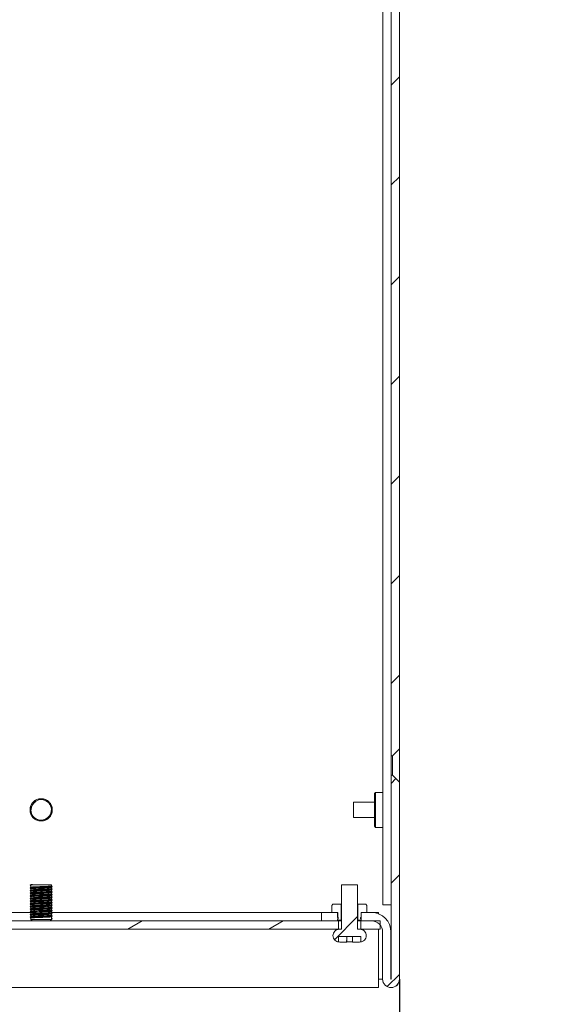
# Model space of a CAD drawing. Units: millimetres. Extents: x 0 to 1680, y 0 to 1188.
# Drawn here: x 1004 to 1099, y 636 to 813 of the extents above; entities that cross this region are included whole.
import ezdxf

# ---------------------------------------------------------------- set-up
doc = ezdxf.new("R2010")
doc.units = ezdxf.units.MM
doc.header["$LTSCALE"] = 4
for name, color, linetype, lineweight in [('Dimension (ISO)', 7, 'Continuous', 25), ('Hatch (ISO)', 7, 'Continuous', 18), ('Visible (ISO)', 7, 'Continuous', 18)]:
    doc.layers.add(name, color=color, linetype=linetype, lineweight=lineweight)
doc.styles.add('Note Text (ISO)', font='tahoma.ttf')
doc.dimstyles.new('Default (ISO)-12', dxfattribs={"dimscale": 4, "dimtxt": 3.5, "dimasz": 2.5, "dimexe": 3.175, "dimexo": 0, "dimgap": 0.762, "dimtad": 1, "dimrnd": 1e-08, "dimzin": 0, "dimdsep": 46, "dimtxsty": 'Note Text (ISO)', "dimcen": 0.09, "dimdle": 10, "dimclrd": 256, "dimclre": 256, "dimclrt": 256, "dimazin": 0, "dimtfac": 1.001486, "dimtmove": 0, "dimatfit": 3, "dimfxl": 1, "dimtolj": 1, "dimtzin": 0, "dimlwd": -1, "dimlwe": -1, "dimarcsym": 0})
pattern_1 = [(45, (0, 0), (-8.98026, 8.98026), [])]

# ---------------------------------------------------------------- blocks, each defined once
blk = doc.blocks.new('*D15')
at = {"layer": 'Defpoints', "color": 0, "transparency": 16777216}
for p in [(943.51, 640.67), (1072.61, 640.67), (1072.61, 552.67)]:
    blk.add_point(p, dxfattribs=at)
at = {"layer": 'Dimension (ISO)', "transparency": 16777216}
for p, q in [((943.51, 640.67), (943.51, 539.97)), ((1072.61, 640.67), (1072.61, 539.97)), ((953.51, 552.67), (1062.61, 552.67))]:
    blk.add_line(p, q, dxfattribs=at)
for points in [[(953.51, 554.34), (953.51, 551.01), (943.51, 552.67)], [(1062.61, 554.34), (1062.61, 551.01), (1072.61, 552.67)]]:
    blk.add_solid(points, dxfattribs=at)
at = {"layer": 'Dimension (ISO)', "transparency": 16777216, "insert": (916.63, 574.04), "char_height": 14, "attachment_point": 1, "style": 'Note Text (ISO)'}
blk.add_mtext('\\A1;129.10 mm [5.083 in]', dxfattribs=at)

msp = doc.modelspace()

# ---------------------------------------------------------------- hatches: boundary and pattern name
at = {"layer": 'Hatch (ISO)'}
h = msp.add_hatch(dxfattribs=at)
h.set_pattern_fill('ANSI31', color=256, scale=101.6, style=0)
h.set_pattern_definition(pattern_1)
h.paths.add_polyline_path([(1058.573, 652.668), (1058.573, 651.168), (1061.469, 651.168), (1061.469, 651.317), (1061.469, 651.415), (1061.469, 651.786), (1061.469, 652.668), (1061.459, 652.668), (1060.419, 652.668)])
edge = h.paths.add_edge_path()
edge.add_line((1072.573, 676.168), (1071.323, 677.418))
edge.add_line((1071.323, 677.418), (1071.073, 677.418))
edge.add_line((1071.073, 677.418), (1071.073, 640.673))
edge.add_ellipse((1071.068, 640.673), major_axis=(0, -0.005), ratio=1, start_angle=270, end_angle=450, ccw=False)
edge.add_line((1071.063, 640.673), (1071.063, 649.168))
edge.add_ellipse((1067.563, 649.168), major_axis=(0, 3.5), ratio=1, start_angle=270, end_angle=360)
edge.add_line((1067.563, 652.668), (1066.719, 652.668))
edge.add_line((1066.719, 652.668), (1065.679, 652.668))
edge.add_line((1065.679, 652.668), (1065.669, 652.668))
edge.add_line((1065.669, 652.668), (1065.669, 651.786))
edge.add_line((1065.669, 651.786), (1065.669, 651.415))
edge.add_line((1065.669, 651.415), (1065.669, 651.317))
edge.add_line((1065.669, 651.317), (1065.669, 651.168))
edge.add_line((1065.669, 651.168), (1067.563, 651.168))
edge.add_ellipse((1067.563, 649.168), major_axis=(2, 0), ratio=1, start_angle=89.10962, end_angle=90, ccw=False)
edge.add_ellipse((1067.563, 649.168), major_axis=(2, -0.031), ratio=1, start_angle=40.217, end_angle=90, ccw=False)
edge.add_ellipse((1067.563, 649.168), major_axis=(1.267, -1.547), ratio=1, start_angle=50.67338, end_angle=90, ccw=False)
edge.add_line((1069.563, 649.168), (1069.563, 640.673))
edge.add_ellipse((1071.068, 640.673), major_axis=(0, -1.505), ratio=1, start_angle=270, end_angle=450)
edge.add_line((1072.573, 640.673), (1072.573, 676.168))
h.paths.add_polyline_path([(1072.573, 841.168), (1071.323, 842.418), (1071.073, 842.418), (1071.073, 680.918), (1071.323, 680.918), (1072.573, 682.168)])
h.paths.add_polyline_path([(1072.573, 976.168), (1071.323, 977.418), (1071.073, 977.418), (1071.073, 845.918), (1071.323, 845.918), (1072.573, 847.168)])
edge = h.paths.add_edge_path()
edge.add_line((1071.323, 980.918), (1072.573, 982.168))
edge.add_line((1072.573, 982.168), (1072.573, 1000.668))
edge.add_ellipse((1069.073, 1000.668), major_axis=(0, 3.5), ratio=1, start_angle=270, end_angle=360)
edge.add_line((1069.073, 1004.168), (1064.673, 1004.168))
edge.add_line((1064.673, 1004.168), (1064.673, 1004.02))
edge.add_line((1064.673, 1004.02), (1064.673, 1003.921))
edge.add_line((1064.673, 1003.921), (1064.673, 1003.55))
edge.add_line((1064.673, 1003.55), (1064.673, 1002.668))
edge.add_line((1064.673, 1002.668), (1064.683, 1002.668))
edge.add_line((1064.683, 1002.668), (1065.723, 1002.668))
edge.add_line((1065.723, 1002.668), (1069.073, 1002.668))
edge.add_ellipse((1069.073, 1000.668), major_axis=(2, 0), ratio=1, start_angle=0, end_angle=90, ccw=False)
edge.add_line((1071.073, 1000.668), (1071.073, 980.918))
edge.add_line((1071.073, 980.918), (1071.323, 980.918))
h.paths.add_polyline_path([(1057.573, 1004.168), (1057.573, 1002.668), (1059.423, 1002.668), (1060.463, 1002.668), (1060.473, 1002.668), (1060.473, 1003.55), (1060.473, 1003.921), (1060.473, 1004.02), (1060.473, 1004.168)])
h = msp.add_hatch(dxfattribs=at)
h.set_pattern_fill('ANSI31', color=256, scale=101.6, style=0)
h.set_pattern_definition(pattern_1)
edge = h.paths.add_edge_path()
edge.add_spline(control_points=[(1061.76, 649.668), (1061.618, 649.668), (1061.451, 649.635), (1061.188, 649.526), (1061.047, 649.431), (1060.846, 649.231), (1060.752, 649.089), (1060.643, 648.827), (1060.61, 648.66), (1060.61, 648.518), (1060.61, 648.376), (1060.643, 648.209), (1060.752, 647.947), (1060.846, 647.805), (1061.047, 647.604), (1061.188, 647.51), (1061.407, 647.419), (1061.509, 647.391), (1061.61, 647.378)], knot_values=[0.5109394, 0.5109394, 0.5109394, 0.5109394, 0.5535179, 0.5535179, 0.5960958, 0.5960958, 0.6386735, 0.6386735, 0.6812511, 0.6812511, 0.6812511, 0.7238287, 0.7238287, 0.7664065, 0.7664065, 0.8089844, 0.8089844, 0.8372008, 0.8372008, 0.8372008, 0.8372008], degree=3, periodic=0)
edge.add_line((1061.61, 647.378), (1061.61, 648.368))
edge.add_line((1061.61, 648.368), (1065.61, 648.368))
edge.add_line((1065.61, 648.368), (1065.61, 647.378))
edge.add_spline(control_points=[(1065.61, 647.378), (1065.71, 647.391), (1065.813, 647.419), (1066.031, 647.51), (1066.172, 647.604), (1066.373, 647.805), (1066.468, 647.947), (1066.576, 648.209), (1066.61, 648.376), (1066.61, 648.518), (1066.61, 648.66), (1066.576, 648.827), (1066.468, 649.089), (1066.373, 649.231), (1066.172, 649.431), (1066.031, 649.526), (1065.769, 649.635), (1065.602, 649.668), (1065.46, 649.668)], knot_values=[0.5252977, 0.5252977, 0.5252977, 0.5252977, 0.5535177, 0.5535177, 0.5960956, 0.5960956, 0.6386734, 0.6386734, 0.6812511, 0.6812511, 0.6812511, 0.7238286, 0.7238286, 0.7664063, 0.7664063, 0.8089843, 0.8089843, 0.8515627, 0.8515627, 0.8515627, 0.8515627], degree=3, periodic=0)
edge.add_line((1065.46, 649.668), (1065.06, 649.668))
edge.add_line((1065.06, 649.668), (1065.06, 657.668))
edge.add_line((1065.06, 657.668), (1062.16, 657.668))
edge.add_line((1062.16, 657.668), (1062.16, 649.668))
edge.add_line((1062.16, 649.668), (1061.76, 649.668))
h = msp.add_hatch(dxfattribs=at)
h.set_pattern_fill('ANSI31', color=256, scale=101.6, angle=90.00021, style=0)
h.set_pattern_definition([(135.0002, (0, 0), (-8.98022, -8.98029), [])])
edge = h.paths.add_edge_path()
edge.add_line((1066.719, 652.668), (1066.719, 653.968))
edge.add_line((1066.719, 653.968), (1066.519, 654.168))
edge.add_line((1066.519, 654.168), (1065.069, 654.168))
edge.add_line((1065.069, 654.168), (1065.069, 651.288))
edge.add_line((1065.069, 651.288), (1065.49, 651.288))
edge.add_spline(control_points=[(1065.49, 651.288), (1065.54, 651.282), (1065.578, 651.282), (1065.619, 651.289), (1065.633, 651.292), (1065.653, 651.302), (1065.659, 651.306), (1065.666, 651.314), (1065.668, 651.315), (1065.669, 651.317)], knot_values=[-0.086498, -0.086498, -0.086498, -0.086498, -0.0743737, -0.0743737, -0.0687286, -0.0687286, -0.0652826, -0.0652826, -0.0644984, -0.0644984, -0.0644984, -0.0644984], degree=3, periodic=0)
edge.add_spline(control_points=[(1065.669, 651.317), (1065.672, 651.321), (1065.675, 651.326), (1065.68, 651.34), (1065.681, 651.349), (1065.681, 651.375), (1065.676, 651.395), (1065.669, 651.415)], knot_values=[-0.0644984, -0.0644984, -0.0644984, -0.0644984, -0.0621415, -0.0621415, -0.0582668, -0.0582668, -0.0510734, -0.0510734, -0.0510734, -0.0510734], degree=3, periodic=0)
edge.add_spline(control_points=[(1065.669, 651.415), (1065.668, 651.417), (1065.667, 651.419), (1065.644, 651.481), (1065.599, 651.552), (1065.561, 651.639), (1065.553, 651.662), (1065.547, 651.695), (1065.546, 651.706), (1065.549, 651.726), (1065.551, 651.733), (1065.559, 651.748), (1065.564, 651.754), (1065.58, 651.767), (1065.591, 651.773), (1065.622, 651.783), (1065.645, 651.786), (1065.669, 651.786)], knot_values=[-0.0510734, -0.0510734, -0.0510734, -0.0510734, -0.0503397, -0.0503397, -0.0298275, -0.0298275, -0.0221582, -0.0221582, -0.0181784, -0.0181784, -0.0153596, -0.0153596, -0.0124175, -0.0124175, -0.0082087, -0.0082087, -0.0010029, -0.0010029, -0.0010029, -0.0010029], degree=3, periodic=0)
edge.add_spline(control_points=[(1065.669, 651.786), (1065.672, 651.786), (1065.675, 651.787), (1065.679, 651.787)], knot_values=[-0.0010029, -0.0010029, -0.0010029, -0.0010029, 0, 0, 0, 0], degree=3, periodic=0)
edge.add_line((1065.679, 651.787), (1065.679, 652.668))
edge.add_line((1065.679, 652.668), (1066.719, 652.668))
edge = h.paths.add_edge_path()
edge.add_line((1060.419, 653.968), (1060.419, 652.668))
edge.add_line((1060.419, 652.668), (1061.459, 652.668))
edge.add_line((1061.459, 652.668), (1061.459, 651.787))
edge.add_spline(control_points=[(1061.459, 651.787), (1061.462, 651.787), (1061.465, 651.786), (1061.469, 651.786)], knot_values=[-0.1274863, -0.1274863, -0.1274863, -0.1274863, -0.1263926, -0.1263926, -0.1263926, -0.1263926], degree=3, periodic=0)
edge.add_spline(control_points=[(1061.469, 651.786), (1061.5, 651.785), (1061.524, 651.781), (1061.552, 651.77), (1061.561, 651.765), (1061.574, 651.753), (1061.58, 651.747), (1061.587, 651.731), (1061.59, 651.723), (1061.591, 651.7), (1061.589, 651.686), (1061.58, 651.647), (1061.568, 651.619), (1061.528, 651.536), (1061.493, 651.478), (1061.472, 651.423), (1061.47, 651.419), (1061.469, 651.415)], knot_values=[-0.1263926, -0.1263926, -0.1263926, -0.1263926, -0.1157849, -0.1157849, -0.1103169, -0.1103169, -0.1058055, -0.1058055, -0.1007957, -0.1007957, -0.0934619, -0.0934619, -0.078876, -0.078876, -0.0509245, -0.0509245, -0.0487953, -0.0487953, -0.0487953, -0.0487953], degree=3, periodic=0)
edge.add_spline(control_points=[(1061.469, 651.415), (1061.463, 651.4), (1061.459, 651.385), (1061.456, 651.361), (1061.456, 651.351), (1061.459, 651.335), (1061.461, 651.328), (1061.466, 651.32), (1061.467, 651.318), (1061.469, 651.317)], knot_values=[-0.0487953, -0.0487953, -0.0487953, -0.0487953, -0.0403021, -0.0403021, -0.0345138, -0.0345138, -0.0301944, -0.0301944, -0.0289402, -0.0289402, -0.0289402, -0.0289402], degree=3, periodic=0)
edge.add_spline(control_points=[(1061.469, 651.317), (1061.472, 651.312), (1061.476, 651.308), (1061.49, 651.298), (1061.502, 651.293), (1061.543, 651.282), (1061.586, 651.281), (1061.647, 651.288)], knot_values=[-0.0289402, -0.0289402, -0.0289402, -0.0289402, -0.0255064, -0.0255064, -0.0184549, -0.0184549, 0, 0, 0, 0], degree=3, periodic=0)
edge.add_line((1061.647, 651.288), (1062.069, 651.288))
edge.add_line((1062.069, 651.288), (1062.069, 654.168))
edge.add_line((1062.069, 654.168), (1060.619, 654.168))
edge.add_line((1060.619, 654.168), (1060.419, 653.968))
h = msp.add_hatch(dxfattribs=at)
h.set_pattern_fill('ANSI31', color=256, scale=101.6, angle=-14.99998, style=0)
h.set_pattern_definition([(30, (0, 0), (-6.35, 10.99852), [])])
h.paths.add_polyline_path([(954.51, 651.168), (954.51, 649.668), (1061.61, 649.668), (1061.61, 651.168)])
h.paths.add_polyline_path([(1069.11, 649.668), (1069.11, 650.436), (1069.11, 651.168), (1067.594, 651.168), (1065.61, 651.168), (1065.61, 649.668)])
h.paths.add_polyline_path([(947.01, 651.168), (947.01, 650.433), (947.01, 649.668), (950.51, 649.668), (950.51, 651.168), (948.515, 651.168)])

# ---------------------------------------------------------------- linework, layer by layer
at = {"layer": 'Visible (ISO)'}
for p, q in [((1072.612, 1004.168), (1072.612, 654.068)), ((1069.573, 1002.605), (1069.573, 654.068)), ((1071.073, 842.418), (1071.073, 680.918)), ((1072.573, 682.168), (1072.573, 841.168)), ((1071.323, 680.918), (1072.573, 682.168)), ((1072.573, 682.168), (1072.573, 676.168)), ((1071.073, 680.918), (1071.323, 680.918)), ((1071.073, 677.418), (1071.073, 680.918)), ((1071.323, 677.418), (1071.323, 680.918)), ((1071.323, 677.418), (1071.073, 677.418)), ((1071.073, 677.418), (1071.073, 640.673)), ((1072.573, 676.168), (1071.323, 677.418)), ((1072.573, 640.673), (1072.573, 676.168)), ((1068.073, 674.118), (1068.273, 674.318)), ((1068.073, 674.118), (1068.073, 668.218)), ((1068.273, 674.318), (1068.273, 668.018)), ((1069.573, 674.318), (1068.273, 674.318)), ((1064.303, 669.783), (1064.303, 672.553)), ((1068.073, 672.553), (1064.303, 672.553)), ((1072.573, 673.799), (1072.603, 673.818)), ((1072.603, 673.818), (1072.603, 668.518)), ((1006.067, 671.168), (1006.245, 671.168)), ((1068.073, 669.783), (1064.303, 669.783)), ((1072.573, 668.537), (1072.603, 668.518)), ((1068.073, 668.218), (1068.273, 668.018)), ((1069.573, 668.018), (1068.273, 668.018)), ((1006.066, 657.58), (1006.244, 657.749)), ((1006.21, 657.428), (1006.066, 657.58)), ((1006.21, 657.427), (1006.067, 657.577)), ((1006.21, 656.947), (1006.067, 657.097)), ((1006.21, 656.467), (1006.067, 656.617)), ((1006.21, 655.987), (1006.067, 656.137)), ((1006.068, 657.103), (1006.211, 657.24)), ((1006.068, 656.623), (1006.211, 656.76)), ((1006.068, 656.143), (1006.211, 656.28)), ((1006.21, 657.668), (1006.21, 657.428)), ((1006.21, 657.668), (1009.91, 657.668)), ((1006.21, 657.238), (1006.21, 657.428)), ((1006.21, 656.758), (1006.21, 656.948)), ((1006.21, 656.278), (1006.21, 656.468)), ((1006.244, 657.749), (1006.241, 657.668)), ((1010.052, 657.337), (1009.908, 657.185)), ((1010.052, 656.857), (1009.908, 656.705)), ((1010.052, 656.377), (1009.908, 656.225)), ((1009.91, 657.476), (1009.91, 657.668)), ((1009.91, 657.478), (1010.052, 657.343)), ((1009.91, 656.996), (1009.91, 657.187)), ((1009.91, 656.998), (1010.052, 656.863)), ((1009.91, 656.516), (1009.91, 656.707)), ((1009.91, 656.518), (1010.052, 656.383)), ((1009.91, 656.036), (1009.91, 656.227)), ((1065.06, 657.668), (1062.16, 657.668)), ((1062.16, 657.668), (1062.16, 649.668)), ((1065.06, 649.668), (1065.06, 657.668)), ((1006.21, 655.507), (1006.067, 655.657)), ((1006.21, 655.027), (1006.067, 655.177)), ((1006.21, 654.547), (1006.067, 654.697)), ((1006.068, 655.663), (1006.211, 655.8)), ((1006.068, 655.183), (1006.211, 655.32)), ((1006.068, 654.703), (1006.211, 654.84)), ((1006.068, 654.223), (1006.211, 654.36)), ((1006.21, 655.798), (1006.21, 655.988)), ((1006.21, 655.318), (1006.21, 655.508)), ((1006.21, 654.838), (1006.21, 655.028)), ((1006.21, 654.358), (1006.21, 654.548)), ((1010.052, 655.897), (1009.908, 655.745)), ((1010.052, 655.417), (1009.908, 655.265)), ((1010.052, 654.937), (1009.908, 654.785)), ((1010.052, 654.457), (1009.908, 654.305)), ((1009.91, 656.038), (1010.052, 655.903)), ((1009.91, 655.556), (1009.91, 655.747)), ((1009.91, 655.558), (1010.052, 655.423)), ((1009.91, 655.076), (1009.91, 655.267)), ((1009.91, 655.078), (1010.052, 654.943)), ((1009.91, 654.596), (1009.91, 654.787)), ((1009.91, 654.598), (1010.052, 654.463)), ((1006.171, 652.668), (957.549, 652.668)), ((1006.21, 654.067), (1006.067, 654.217)), ((1006.21, 653.587), (1006.067, 653.737)), ((1006.21, 653.107), (1006.067, 653.257)), ((1006.21, 652.627), (1006.067, 652.777)), ((1006.068, 653.743), (1006.211, 653.88)), ((1006.068, 653.263), (1006.211, 653.4)), ((1006.068, 652.783), (1006.211, 652.92)), ((1006.21, 653.878), (1006.21, 654.068)), ((1006.21, 653.398), (1006.21, 653.588)), ((1006.21, 652.918), (1006.21, 653.108)), ((1006.21, 652.438), (1006.21, 652.628)), ((1010.052, 653.977), (1009.908, 653.825)), ((1010.052, 653.497), (1009.908, 653.345)), ((1010.052, 653.017), (1009.908, 652.865)), ((1009.91, 654.116), (1009.91, 654.307)), ((1009.91, 654.118), (1010.052, 653.983)), ((1009.91, 653.636), (1009.91, 653.827)), ((1009.91, 653.638), (1010.052, 653.503)), ((1009.91, 653.156), (1009.91, 653.347)), ((1009.91, 653.158), (1010.052, 653.023)), ((1009.91, 652.676), (1009.91, 652.867)), ((1009.91, 652.678), (1010.052, 652.543)), ((1058.573, 652.668), (1009.92, 652.668)), ((1058.573, 652.668), (1058.573, 651.168)), ((1061.469, 652.668), (1058.573, 652.668)), ((1060.619, 654.168), (1060.419, 653.968)), ((1060.419, 653.968), (1060.419, 652.668)), ((1060.419, 652.668), (1061.459, 652.668)), ((1062.069, 654.168), (1060.619, 654.168)), ((1061.459, 652.668), (1061.459, 651.787)), ((1061.469, 651.168), (1061.469, 652.668)), ((1062.069, 651.288), (1062.069, 654.168)), ((1062.069, 654.168), (1062.16, 654.168)), ((1065.06, 654.168), (1065.069, 654.168)), ((1066.519, 654.168), (1065.069, 654.168)), ((1065.069, 654.168), (1065.069, 651.288)), ((1067.563, 652.668), (1065.669, 652.668)), ((1065.669, 652.668), (1065.669, 651.168)), ((1065.679, 651.787), (1065.679, 652.668)), ((1065.679, 652.668), (1066.719, 652.668)), ((1066.719, 653.968), (1066.519, 654.168)), ((1066.719, 652.668), (1066.719, 653.968)), ((1068.812, 652.668), (1067.604, 652.668)), ((1068.812, 652.438), (1068.812, 652.668)), ((1069.573, 654.068), (1071.073, 654.068)), ((1072.612, 654.068), (1072.573, 654.068)), ((1072.612, 654.068), (1072.612, 640.673)), ((1061.61, 651.168), (954.51, 651.168)), ((1006.21, 652.147), (1006.067, 652.297)), ((1006.21, 651.667), (1006.067, 651.817)), ((1006.068, 652.303), (1006.211, 652.44)), ((1006.068, 651.823), (1006.211, 651.96)), ((1006.21, 651.958), (1006.21, 652.148)), ((1006.21, 651.407), (1006.21, 651.668)), ((1009.91, 651.407), (1006.21, 651.407)), ((1010.052, 652.537), (1009.908, 652.385)), ((1010.052, 652.057), (1009.908, 651.905)), ((1009.91, 652.196), (1009.91, 652.387)), ((1009.91, 652.198), (1010.052, 652.063)), ((1009.91, 651.716), (1009.91, 651.907)), ((1009.91, 651.718), (1010.052, 651.583)), ((1010.053, 651.58), (1009.91, 651.716)), ((1009.91, 651.428), (1009.91, 651.716)), ((1009.91, 651.428), (1010.053, 651.58)), ((1009.91, 651.407), (1009.91, 651.428)), ((1058.573, 651.168), (1061.469, 651.168)), ((1062.16, 651.168), (1061.469, 651.168)), ((1062.16, 651.283), (1061.577, 651.283)), ((1061.61, 649.668), (1061.61, 651.168)), ((1061.61, 651.168), (1062.16, 651.168)), ((1061.647, 651.288), (1062.069, 651.288)), ((1062.16, 651.288), (1062.069, 651.288)), ((1065.069, 651.288), (1065.06, 651.288)), ((1065.561, 651.283), (1065.06, 651.283)), ((1065.669, 651.168), (1065.06, 651.168)), ((1065.06, 651.168), (1065.61, 651.168)), ((1065.069, 651.288), (1065.49, 651.288)), ((1069.11, 651.168), (1065.61, 651.168)), ((1065.61, 651.168), (1065.61, 649.668)), ((1065.669, 651.168), (1067.563, 651.168)), ((1069.11, 649.668), (1069.11, 651.168)), ((954.51, 649.668), (1061.61, 649.668)), ((1061.76, 649.668), (1061.61, 649.668)), ((1062.16, 649.668), (1061.76, 649.668)), ((1065.46, 649.668), (1065.06, 649.668)), ((1065.61, 649.668), (1065.46, 649.668)), ((1065.61, 649.668), (1069.11, 649.668)), ((1068.812, 649.168), (1068.812, 649.668)), ((1068.812, 640.673), (1068.812, 649.168)), ((1069.563, 649.168), (1069.563, 640.673)), ((1071.063, 640.673), (1071.063, 649.168)), ((1071.073, 649.168), (1071.063, 649.168)), ((1061.61, 647.378), (1061.61, 648.368)), ((1061.61, 648.368), (1065.61, 648.368)), ((1063.065, 647.368), (1061.829, 647.368)), ((1063.065, 647.368), (1063.065, 647.668)), ((1063.065, 647.668), (1063.11, 647.668)), ((1063.11, 647.368), (1063.065, 647.368)), ((1063.11, 647.668), (1063.11, 648.368)), ((1063.11, 647.668), (1063.11, 647.368)), ((1064.11, 647.668), (1064.11, 648.368)), ((1064.11, 647.368), (1064.11, 647.668)), ((1064.11, 647.668), (1064.155, 647.668)), ((1064.155, 647.368), (1064.11, 647.368)), ((1064.155, 647.668), (1064.155, 647.368)), ((1065.391, 647.368), (1064.155, 647.368)), ((1065.61, 648.368), (1065.61, 647.378)), ((1068.812, 640.673), (1069.112, 640.673)), ((1068.812, 640.673), (1068.812, 639.168)), ((1069.112, 640.673), (1069.563, 640.673)), ((947.31, 639.168), (1068.812, 639.168))]:
    msp.add_line(p, q, dxfattribs=at)
msp.add_circle((1008.061, 671.168), 2, dxfattribs=at)
for centre, radius, start, end in [((1008.061, 671.168), 1.85, 180, 143.77224), ((1067.563, 649.168), 3.5, 0, 90), ((1005.946, 650.967), 0.513, 23.01583, 59.04625), ((1010.173, 650.967), 0.513, 120.95375, 156.98417), ((1067.563, 649.168), 2, 0, 90), ((1071.068, 640.673), 1.505, 180, 0), ((1071.068, 640.673), 0.005, 180, 0), ((1071.107, 640.673), 1.505, 268.90192, 0)]:
    msp.add_arc(centre, radius, start, end, dxfattribs=at)
for points, knots in [([(1006.073, 671.169), (1006.078, 670.631), (1006.297, 670.092), (1006.689, 669.721), (1007.235, 669.203), (1008.088, 669.037), (1008.789, 669.312), (1009.502, 669.591), (1010.019, 670.315), (1010.053, 671.08), (1010.086, 671.835), (1009.648, 672.591), (1008.977, 672.939), (1008.299, 673.29), (1007.418, 673.204), (1006.82, 672.728), (1006.352, 672.357), (1006.067, 671.765), (1006.067, 671.168)], [72.256631, 72.256631, 72.256631, 72.256631, 73.0687244, 73.0687244, 73.0687244, 74.2011268, 74.2011268, 74.2011268, 75.354274, 75.354274, 75.354274, 76.4914771, 76.4914771, 76.4914771, 77.6408292, 77.6408292, 77.6408292, 78.5398163, 78.5398163, 78.5398163, 78.5398163]), ([(1006.568, 672.261), (1006.604, 672.306), (1006.642, 672.349), (1006.825, 672.538), (1006.992, 672.661), (1007.176, 672.753)], [0.119080426, 0.119080426, 0.119080426, 0.119080426, 0.136275861, 0.136275861, 0.198056123, 0.198056123, 0.198056123, 0.198056123]), ([(1006.071, 656.137), (1006.057, 656.159), (1006.287, 656.181), (1006.709, 656.203), (1007.263, 656.232), (1008.118, 656.261), (1008.814, 656.289), (1009.522, 656.319), (1010.028, 656.348), (1010.052, 656.377), (1010.054, 656.379), (1010.054, 656.381), (1010.051, 656.383)], [59.6539063, 59.6539063, 59.6539063, 59.6539063, 60.5168702, 60.5168702, 60.5168702, 61.6491697, 61.6491697, 61.6491697, 62.8004668, 62.8004668, 62.8004668, 62.8721989, 62.8721989, 62.8721989, 62.8721989]), ([(1006.072, 657.097), (1006.058, 657.119), (1006.279, 657.14), (1006.688, 657.162), (1007.234, 657.191), (1008.087, 657.219), (1008.788, 657.248), (1009.501, 657.278), (1010.018, 657.307), (1010.052, 657.336), (1010.054, 657.339), (1010.054, 657.341), (1010.051, 657.343)], [72.2202769, 72.2202769, 72.2202769, 72.2202769, 73.0687244, 73.0687244, 73.0687244, 74.2011268, 74.2011268, 74.2011268, 75.354274, 75.354274, 75.354274, 75.4385695, 75.4385695, 75.4385695, 75.4385695]), ([(1006.072, 656.617), (1006.063, 656.624), (1006.082, 656.632), (1006.131, 656.639), (1006.322, 656.668), (1006.963, 656.697), (1007.706, 656.726), (1008.446, 656.755), (1009.251, 656.784), (1009.686, 656.813), (1009.939, 656.829), (1010.06, 656.846), (1010.044, 656.863)], [65.9370916, 65.9370916, 65.9370916, 65.9370916, 66.2296755, 66.2296755, 66.2296755, 67.3656557, 67.3656557, 67.3656557, 68.4986335, 68.4986335, 68.4986335, 69.1553842, 69.1553842, 69.1553842, 69.1553842]), ([(1009.9, 656.225), (1009.882, 656.208), (1009.733, 656.191), (1009.465, 656.174), (1008.997, 656.144), (1008.191, 656.115), (1007.504, 656.085), (1006.818, 656.055), (1006.29, 656.026), (1006.219, 655.996), (1006.213, 655.993), (1006.21, 655.991), (1006.21, 655.988)], [-62.7926768, -62.7926768, -62.7926768, -62.7926768, -62.1238569, -62.1238569, -62.1238569, -60.9560116, -60.9560116, -60.9560116, -59.7892187, -59.7892187, -59.7892187, -59.6902604, -59.6902604, -59.6902604, -59.6902604]), ([(1006.212, 657.24), (1006.244, 657.268), (1006.68, 657.296), (1007.301, 657.324), (1007.963, 657.354), (1008.798, 657.384), (1009.327, 657.414), (1009.694, 657.435), (1009.899, 657.455), (1009.904, 657.476)], [72.3001081, 72.3001081, 72.3001081, 72.3001081, 73.4047052, 73.4047052, 73.4047052, 74.582395, 74.582395, 74.582395, 75.3982237, 75.3982237, 75.3982237, 75.3982237]), ([(1009.903, 657.185), (1009.898, 657.177), (1009.864, 657.17), (1009.799, 657.162), (1009.55, 657.132), (1008.864, 657.102), (1008.137, 657.071), (1007.41, 657.041), (1006.685, 657.011), (1006.38, 656.981), (1006.268, 656.97), (1006.215, 656.959), (1006.217, 656.948)], [-75.3590474, -75.3590474, -75.3590474, -75.3590474, -75.0501464, -75.0501464, -75.0501464, -73.8691471, -73.8691471, -73.8691471, -72.6894671, -72.6894671, -72.6894671, -72.256631, -72.256631, -72.256631, -72.256631]), ([(1009.908, 656.705), (1009.877, 656.677), (1009.453, 656.649), (1008.84, 656.622), (1008.184, 656.592), (1007.35, 656.562), (1006.815, 656.532), (1006.435, 656.511), (1006.221, 656.49), (1006.216, 656.468)], [-69.0758621, -69.0758621, -69.0758621, -69.0758621, -67.9796838, -67.9796838, -67.9796838, -66.8062262, -66.8062262, -66.8062262, -65.9734457, -65.9734457, -65.9734457, -65.9734457]), ([(1006.217, 656.28), (1006.246, 656.302), (1006.503, 656.324), (1006.926, 656.346), (1007.499, 656.376), (1008.341, 656.406), (1008.971, 656.436), (1009.538, 656.462), (1009.903, 656.489), (1009.909, 656.516)], [59.7337375, 59.7337375, 59.7337375, 59.7337375, 60.6016513, 60.6016513, 60.6016513, 61.7763742, 61.7763742, 61.7763742, 62.8318531, 62.8318531, 62.8318531, 62.8318531]), ([(1006.219, 656.76), (1006.228, 656.77), (1006.288, 656.781), (1006.401, 656.791), (1006.717, 656.821), (1007.428, 656.85), (1008.14, 656.88), (1008.85, 656.909), (1009.521, 656.938), (1009.781, 656.968), (1009.866, 656.977), (1009.905, 656.987), (1009.903, 656.996)], [66.0169228, 66.0169228, 66.0169228, 66.0169228, 66.4325345, 66.4325345, 66.4325345, 67.587688, 67.587688, 67.587688, 68.7399665, 68.7399665, 68.7399665, 69.1150384, 69.1150384, 69.1150384, 69.1150384]), ([(1006.071, 655.177), (1006.055, 655.201), (1006.326, 655.224), (1006.804, 655.248), (1007.396, 655.277), (1008.272, 655.306), (1008.952, 655.335), (1009.632, 655.364), (1010.08, 655.393), (1010.052, 655.423), (1010.052, 655.423), (1010.052, 655.423), (1010.052, 655.423)], [47.0875357, 47.0875357, 47.0875357, 47.0875357, 48.0136298, 48.0136298, 48.0136298, 49.1588808, 49.1588808, 49.1588808, 50.3021653, 50.3021653, 50.3021653, 50.3058282, 50.3058282, 50.3058282, 50.3058282]), ([(1006.07, 654.217), (1006.055, 654.24), (1006.316, 654.263), (1006.779, 654.286), (1007.356, 654.315), (1008.217, 654.344), (1008.899, 654.373), (1009.581, 654.402), (1010.05, 654.431), (1010.053, 654.459), (1010.054, 654.461), (1010.053, 654.462), (1010.052, 654.463)], [34.5211651, 34.5211651, 34.5211651, 34.5211651, 35.4308399, 35.4308399, 35.4308399, 36.5628409, 36.5628409, 36.5628409, 37.6941681, 37.6941681, 37.6941681, 37.7394576, 37.7394576, 37.7394576, 37.7394576]), ([(1006.073, 655.657), (1006.063, 655.666), (1006.091, 655.675), (1006.163, 655.684), (1006.397, 655.713), (1007.07, 655.742), (1007.82, 655.771), (1008.569, 655.799), (1009.354, 655.828), (1009.752, 655.857), (1009.962, 655.872), (1010.059, 655.888), (1010.043, 655.903)], [53.370721, 53.370721, 53.370721, 53.370721, 53.7210647, 53.7210647, 53.7210647, 54.8573217, 54.8573217, 54.8573217, 55.9920253, 55.9920253, 55.9920253, 56.5890135, 56.5890135, 56.5890135, 56.5890135]), ([(1006.072, 654.697), (1006.063, 654.704), (1006.08, 654.711), (1006.125, 654.718), (1006.312, 654.748), (1006.98, 654.778), (1007.748, 654.808), (1008.508, 654.837), (1009.322, 654.867), (1009.737, 654.896), (1009.957, 654.912), (1010.058, 654.927), (1010.043, 654.943)], [40.8043504, 40.8043504, 40.8043504, 40.8043504, 41.0842974, 41.0842974, 41.0842974, 42.2547823, 42.2547823, 42.2547823, 43.4112004, 43.4112004, 43.4112004, 44.0226429, 44.0226429, 44.0226429, 44.0226429]), ([(1009.904, 655.265), (1009.876, 655.243), (1009.604, 655.22), (1009.16, 655.197), (1008.586, 655.167), (1007.759, 655.138), (1007.14, 655.109), (1006.578, 655.082), (1006.216, 655.055), (1006.211, 655.028)], [-50.2263062, -50.2263062, -50.2263062, -50.2263062, -49.3317232, -49.3317232, -49.3317232, -48.1742257, -48.1742257, -48.1742257, -47.1238898, -47.1238898, -47.1238898, -47.1238898]), ([(1006.212, 654.84), (1006.246, 654.867), (1006.67, 654.895), (1007.282, 654.923), (1007.94, 654.953), (1008.777, 654.983), (1009.312, 655.013), (1009.687, 655.034), (1009.898, 655.055), (1009.904, 655.076)], [40.8841816, 40.8841816, 40.8841816, 40.8841816, 41.9773662, 41.9773662, 41.9773662, 43.1548576, 43.1548576, 43.1548576, 43.9822972, 43.9822972, 43.9822972, 43.9822972]), ([(1006.214, 655.8), (1006.218, 655.805), (1006.235, 655.81), (1006.265, 655.815), (1006.438, 655.844), (1007.046, 655.874), (1007.749, 655.903), (1008.451, 655.933), (1009.21, 655.962), (1009.603, 655.992), (1009.802, 656.006), (1009.901, 656.021), (1009.901, 656.036)], [53.4505522, 53.4505522, 53.4505522, 53.4505522, 53.6521747, 53.6521747, 53.6521747, 54.8090951, 54.8090951, 54.8090951, 55.9644443, 55.9644443, 55.9644443, 56.5486678, 56.5486678, 56.5486678, 56.5486678]), ([(1009.902, 654.785), (1009.894, 654.775), (1009.842, 654.765), (1009.741, 654.755), (1009.444, 654.726), (1008.747, 654.697), (1008.036, 654.667), (1007.325, 654.638), (1006.639, 654.609), (1006.359, 654.579), (1006.261, 654.569), (1006.214, 654.559), (1006.217, 654.548)], [-43.9431209, -43.9431209, -43.9431209, -43.9431209, -43.552133, -43.552133, -43.552133, -42.3984804, -42.3984804, -42.3984804, -41.2455349, -41.2455349, -41.2455349, -40.8407045, -40.8407045, -40.8407045, -40.8407045]), ([(1009.905, 655.745), (1009.902, 655.74), (1009.884, 655.734), (1009.85, 655.729), (1009.67, 655.699), (1009.052, 655.67), (1008.344, 655.64), (1007.636, 655.61), (1006.878, 655.581), (1006.495, 655.551), (1006.31, 655.537), (1006.218, 655.523), (1006.218, 655.508)], [-56.5094915, -56.5094915, -56.5094915, -56.5094915, -56.294926, -56.294926, -56.294926, -55.1321154, -55.1321154, -55.1321154, -53.9702446, -53.9702446, -53.9702446, -53.4070751, -53.4070751, -53.4070751, -53.4070751]), ([(1006.218, 654.36), (1006.226, 654.369), (1006.28, 654.379), (1006.381, 654.389), (1006.68, 654.419), (1007.379, 654.448), (1008.09, 654.477), (1008.8, 654.507), (1009.484, 654.536), (1009.762, 654.565), (1009.859, 654.576), (1009.905, 654.586), (1009.903, 654.596)], [34.6009963, 34.6009963, 34.6009963, 34.6009963, 34.9912455, 34.9912455, 34.9912455, 36.1445059, 36.1445059, 36.1445059, 37.2970704, 37.2970704, 37.2970704, 37.6991118, 37.6991118, 37.6991118, 37.6991118]), ([(1006.22, 655.32), (1006.24, 655.337), (1006.392, 655.354), (1006.665, 655.371), (1007.138, 655.401), (1007.944, 655.43), (1008.628, 655.46), (1009.311, 655.49), (1009.834, 655.519), (1009.901, 655.549), (1009.907, 655.551), (1009.909, 655.554), (1009.909, 655.556)], [47.1673669, 47.1673669, 47.1673669, 47.1673669, 47.8410146, 47.8410146, 47.8410146, 49.0070792, 49.0070792, 49.0070792, 50.1711386, 50.1711386, 50.1711386, 50.2654825, 50.2654825, 50.2654825, 50.2654825]), ([(1006.069, 653.257), (1006.052, 653.282), (1006.358, 653.307), (1006.88, 653.331), (1007.491, 653.36), (1008.366, 653.389), (1009.029, 653.419), (1009.67, 653.447), (1010.079, 653.475), (1010.052, 653.503)], [21.9547945, 21.9547945, 21.9547945, 21.9547945, 22.9287546, 22.9287546, 22.9287546, 24.0694677, 24.0694677, 24.0694677, 25.173087, 25.173087, 25.173087, 25.173087]), ([(1006.074, 653.737), (1006.062, 653.747), (1006.099, 653.757), (1006.186, 653.766), (1006.445, 653.795), (1007.138, 653.824), (1007.89, 653.853), (1008.642, 653.882), (1009.415, 653.911), (1009.79, 653.94), (1009.975, 653.954), (1010.059, 653.969), (1010.043, 653.983)], [28.2379798, 28.2379798, 28.2379798, 28.2379798, 28.6235957, 28.6235957, 28.6235957, 29.7600487, 29.7600487, 29.7600487, 30.8957103, 30.8957103, 30.8957103, 31.4562723, 31.4562723, 31.4562723, 31.4562723]), ([(1006.074, 652.777), (1006.063, 652.787), (1006.1, 652.797), (1006.191, 652.807), (1006.457, 652.836), (1007.165, 652.865), (1007.925, 652.895), (1008.684, 652.924), (1009.456, 652.953), (1009.816, 652.982), (1009.984, 652.996), (1010.058, 653.009), (1010.043, 653.023)], [15.6716092, 15.6716092, 15.6716092, 15.6716092, 16.0645445, 16.0645445, 16.0645445, 17.211059, 17.211059, 17.211059, 18.3565529, 18.3565529, 18.3565529, 18.8899017, 18.8899017, 18.8899017, 18.8899017]), ([(1009.9, 653.825), (1009.883, 653.809), (1009.748, 653.793), (1009.501, 653.777), (1009.05, 653.747), (1008.253, 653.717), (1007.56, 653.687), (1006.868, 653.658), (1006.32, 653.628), (1006.226, 653.598), (1006.215, 653.595), (1006.21, 653.592), (1006.211, 653.588)], [-31.3767503, -31.3767503, -31.3767503, -31.3767503, -30.7386941, -30.7386941, -30.7386941, -29.5714341, -29.5714341, -29.5714341, -28.4062315, -28.4062315, -28.4062315, -28.2743339, -28.2743339, -28.2743339, -28.2743339]), ([(1009.902, 652.865), (1009.875, 652.843), (1009.627, 652.822), (1009.212, 652.8), (1008.652, 652.77), (1007.824, 652.741), (1007.192, 652.711), (1006.602, 652.683), (1006.215, 652.656), (1006.21, 652.628)], [-18.8103797, -18.8103797, -18.8103797, -18.8103797, -17.9513621, -17.9513621, -17.9513621, -16.7903246, -16.7903246, -16.7903246, -15.7079633, -15.7079633, -15.7079633, -15.7079633]), ([(1006.212, 652.44), (1006.245, 652.468), (1006.681, 652.496), (1007.304, 652.524), (1007.964, 652.554), (1008.795, 652.584), (1009.323, 652.614), (1009.692, 652.634), (1009.898, 652.655), (1009.903, 652.676)], [9.4682551, 9.4682551, 9.4682551, 9.4682551, 10.5746666, 10.5746666, 10.5746666, 11.7474765, 11.7474765, 11.7474765, 12.5663706, 12.5663706, 12.5663706, 12.5663706]), ([(1009.907, 654.305), (1009.875, 654.279), (1009.49, 654.252), (1008.915, 654.225), (1008.271, 654.195), (1007.427, 654.165), (1006.871, 654.135), (1006.458, 654.113), (1006.221, 654.091), (1006.215, 654.068)], [-37.6599356, -37.6599356, -37.6599356, -37.6599356, -36.6091385, -36.6091385, -36.6091385, -35.4301751, -35.4301751, -35.4301751, -34.5575192, -34.5575192, -34.5575192, -34.5575192]), ([(1006.215, 653.88), (1006.246, 653.902), (1006.522, 653.925), (1006.968, 653.948), (1007.544, 653.977), (1008.371, 654.007), (1008.988, 654.036), (1009.545, 654.063), (1009.903, 654.09), (1009.909, 654.116)], [28.317811, 28.317811, 28.317811, 28.317811, 29.213787, 29.213787, 29.213787, 30.3708352, 30.3708352, 30.3708352, 31.4159265, 31.4159265, 31.4159265, 31.4159265]), ([(1006.215, 653.4), (1006.219, 653.405), (1006.238, 653.411), (1006.273, 653.416), (1006.459, 653.446), (1007.081, 653.475), (1007.79, 653.505), (1008.499, 653.535), (1009.254, 653.564), (1009.631, 653.594), (1009.812, 653.608), (1009.902, 653.622), (1009.901, 653.636)], [22.0346257, 22.0346257, 22.0346257, 22.0346257, 22.2535284, 22.2535284, 22.2535284, 23.4158183, 23.4158183, 23.4158183, 24.5771805, 24.5771805, 24.5771805, 25.1327412, 25.1327412, 25.1327412, 25.1327412]), ([(1009.906, 653.345), (1009.903, 653.341), (1009.891, 653.337), (1009.869, 653.332), (1009.719, 653.303), (1009.131, 653.273), (1008.431, 653.244), (1007.733, 653.214), (1006.963, 653.185), (1006.551, 653.155), (1006.331, 653.14), (1006.219, 653.124), (1006.218, 653.108)], [-25.093565, -25.093565, -25.093565, -25.093565, -24.9220708, -24.9220708, -24.9220708, -23.7642078, -23.7642078, -23.7642078, -22.6079644, -22.6079644, -22.6079644, -21.9911486, -21.9911486, -21.9911486, -21.9911486]), ([(1006.22, 652.92), (1006.24, 652.937), (1006.393, 652.954), (1006.668, 652.971), (1007.142, 653.001), (1007.95, 653.031), (1008.634, 653.06), (1009.318, 653.09), (1009.839, 653.12), (1009.902, 653.149), (1009.907, 653.152), (1009.909, 653.154), (1009.909, 653.156)], [15.7514404, 15.7514404, 15.7514404, 15.7514404, 16.427386, 16.427386, 16.427386, 17.5946484, 17.5946484, 17.5946484, 18.7608712, 18.7608712, 18.7608712, 18.8495559, 18.8495559, 18.8495559, 18.8495559]), ([(1006.071, 652.297), (1006.055, 652.321), (1006.327, 652.344), (1006.806, 652.368), (1007.402, 652.397), (1008.285, 652.426), (1008.967, 652.456), (1009.641, 652.485), (1010.081, 652.514), (1010.052, 652.543)], [9.3884239, 9.3884239, 9.3884239, 9.3884239, 10.3158905, 10.3158905, 10.3158905, 11.4678402, 11.4678402, 11.4678402, 12.6067164, 12.6067164, 12.6067164, 12.6067164]), ([(1006.072, 651.817), (1006.063, 651.824), (1006.08, 651.831), (1006.126, 651.839), (1006.317, 651.869), (1006.991, 651.898), (1007.762, 651.928), (1008.523, 651.958), (1009.336, 651.987), (1009.746, 652.017), (1009.96, 652.032), (1010.058, 652.047), (1010.043, 652.063)], [3.1052386, 3.1052386, 3.1052386, 3.1052386, 3.3884588, 3.3884588, 3.3884588, 4.5626988, 4.5626988, 4.5626988, 5.7206311, 5.7206311, 5.7206311, 6.3235311, 6.3235311, 6.3235311, 6.3235311]), ([(1009.901, 652.385), (1009.894, 652.375), (1009.838, 652.365), (1009.733, 652.355), (1009.428, 652.325), (1008.722, 652.296), (1008.009, 652.266), (1007.298, 652.237), (1006.619, 652.207), (1006.348, 652.178), (1006.257, 652.168), (1006.214, 652.158), (1006.216, 652.148)], [-12.5271944, -12.5271944, -12.5271944, -12.5271944, -12.1251549, -12.1251549, -12.1251549, -10.9682415, -10.9682415, -10.9682415, -9.8143886, -9.8143886, -9.8143886, -9.424778, -9.424778, -9.424778, -9.424778]), ([(1009.908, 651.905), (1009.878, 651.878), (1009.466, 651.85), (1008.867, 651.823), (1008.228, 651.793), (1007.41, 651.764), (1006.867, 651.735), (1006.457, 651.713), (1006.221, 651.69), (1006.215, 651.668)], [-6.2440091, -6.2440091, -6.2440091, -6.2440091, -5.1641978, -5.1641978, -5.1641978, -4.0118992, -4.0118992, -4.0118992, -3.1415927, -3.1415927, -3.1415927, -3.1415927]), ([(1006.218, 651.96), (1006.225, 651.968), (1006.267, 651.977), (1006.349, 651.986), (1006.626, 652.016), (1007.331, 652.046), (1008.059, 652.076), (1008.786, 652.106), (1009.491, 652.136), (1009.769, 652.166), (1009.862, 652.176), (1009.905, 652.186), (1009.903, 652.196)], [3.1850697, 3.1850697, 3.1850697, 3.1850697, 3.5318465, 3.5318465, 3.5318465, 4.7120894, 4.7120894, 4.7120894, 5.8910277, 5.8910277, 5.8910277, 6.2831853, 6.2831853, 6.2831853, 6.2831853]), ([(1061.459, 651.787), (1061.495, 651.786), (1061.522, 651.782), (1061.552, 651.77), (1061.561, 651.765), (1061.574, 651.753), (1061.58, 651.747), (1061.587, 651.731), (1061.59, 651.723), (1061.591, 651.7), (1061.589, 651.686), (1061.58, 651.647), (1061.568, 651.619), (1061.528, 651.536), (1061.493, 651.478), (1061.465, 651.407), (1061.459, 651.388), (1061.456, 651.361), (1061.456, 651.351), (1061.459, 651.335), (1061.461, 651.328), (1061.469, 651.315), (1061.475, 651.309), (1061.49, 651.298), (1061.502, 651.293), (1061.543, 651.282), (1061.586, 651.281), (1061.647, 651.288)], [-0.12748627, -0.12748627, -0.12748627, -0.12748627, -0.11578491, -0.11578491, -0.11031695, -0.11031695, -0.10580552, -0.10580552, -0.10079568, -0.10079568, -0.09346194, -0.09346194, -0.07887601, -0.07887601, -0.05092449, -0.05092449, -0.04030215, -0.04030215, -0.03451376, -0.03451376, -0.03019443, -0.03019443, -0.02550638, -0.02550638, -0.01845485, -0.01845485, 0, 0, 0, 0]), ([(1065.49, 651.288), (1065.54, 651.282), (1065.578, 651.282), (1065.619, 651.289), (1065.633, 651.292), (1065.653, 651.302), (1065.659, 651.306), (1065.67, 651.318), (1065.674, 651.324), (1065.68, 651.34), (1065.681, 651.349), (1065.681, 651.377), (1065.675, 651.398), (1065.644, 651.481), (1065.599, 651.552), (1065.561, 651.639), (1065.553, 651.662), (1065.547, 651.695), (1065.546, 651.706), (1065.549, 651.726), (1065.551, 651.733), (1065.559, 651.748), (1065.564, 651.754), (1065.58, 651.767), (1065.591, 651.773), (1065.624, 651.784), (1065.651, 651.786), (1065.679, 651.787)], [-0.086497954, -0.086497954, -0.086497954, -0.086497954, -0.074373675, -0.074373675, -0.068728608, -0.068728608, -0.065282649, -0.065282649, -0.062141516, -0.062141516, -0.058266769, -0.058266769, -0.050339674, -0.050339674, -0.029827503, -0.029827503, -0.022158192, -0.022158192, -0.018178405, -0.018178405, -0.015359569, -0.015359569, -0.012417516, -0.012417516, -0.008208688, -0.008208688, 0, 0, 0, 0]), ([(1061.76, 649.668), (1061.618, 649.668), (1061.451, 649.635), (1061.188, 649.526), (1061.047, 649.431), (1060.846, 649.231), (1060.752, 649.089), (1060.643, 648.827), (1060.61, 648.66), (1060.61, 648.518), (1060.61, 648.376), (1060.643, 648.209), (1060.752, 647.947), (1060.846, 647.805), (1061.047, 647.604), (1061.188, 647.51), (1061.407, 647.419), (1061.509, 647.391), (1061.61, 647.378)], [0.5109394, 0.5109394, 0.5109394, 0.5109394, 0.55351785, 0.55351785, 0.59609581, 0.59609581, 0.6386735, 0.6386735, 0.68125105, 0.68125105, 0.68125105, 0.72382872, 0.72382872, 0.76640652, 0.76640652, 0.80898436, 0.80898436, 0.8372008, 0.8372008, 0.8372008, 0.8372008]), ([(1065.61, 647.378), (1065.71, 647.391), (1065.813, 647.419), (1066.031, 647.51), (1066.172, 647.604), (1066.373, 647.805), (1066.468, 647.947), (1066.576, 648.209), (1066.61, 648.376), (1066.61, 648.518), (1066.61, 648.66), (1066.576, 648.827), (1066.468, 649.089), (1066.373, 649.231), (1066.172, 649.431), (1066.031, 649.526), (1065.769, 649.635), (1065.602, 649.668), (1065.46, 649.668)], [0.52529771, 0.52529771, 0.52529771, 0.52529771, 0.55351774, 0.55351774, 0.59609558, 0.59609558, 0.63867339, 0.63867339, 0.68125105, 0.68125105, 0.68125105, 0.7238286, 0.7238286, 0.76640629, 0.76640629, 0.80898425, 0.80898425, 0.8515627, 0.8515627, 0.8515627, 0.8515627]), ([(1064.11, 647.388), (1063.938, 647.38), (1063.769, 647.378), (1063.61, 647.378), (1063.451, 647.378), (1063.281, 647.38), (1063.11, 647.388)], [-0.047724957, -0.047724957, -0.047724957, -0.047724957, 0, 0, 0, 0.047728743, 0.047728743, 0.047728743, 0.047728743])]:
    msp.add_open_spline(points, degree=3, knots=knots, dxfattribs=at)
for points in [[(1007.176, 672.753), (1006.615, 672.44), (1006.245, 671.81), (1006.245, 671.168)], [(1006.067, 657.577), (1006.066, 657.578), (1006.066, 657.579), (1006.066, 657.58)], [(1007.175, 657.668), (1006.614, 657.695), (1006.244, 657.722), (1006.244, 657.749)], [(1010.053, 651.58), (1010.053, 651.581), (1010.053, 651.582), (1010.052, 651.583)], [(1061.829, 647.368), (1061.759, 647.368), (1061.684, 647.374), (1061.61, 647.388)], [(1065.61, 647.388), (1065.535, 647.374), (1065.46, 647.368), (1065.391, 647.368)]]:
    msp.add_open_spline(points, degree=3, dxfattribs=at)

# ---------------------------------------------------------------- dimensions: what is measured, and where the dimension line sits
at = {"layer": 'Dimension (ISO)'}
dim = msp.add_linear_dim(base=(1072.612, 552.673), p1=(943.51, 640.673), p2=(1072.612, 640.673), angle=180, text='<> mm [5.083 in]', dimstyle='Default (ISO)-12', override={"dimgap": 0.762, "dimdec": 2, "dimpost": '', "dimtol": 0, "dimlim": 0, "dimtp": 0, "dimtm": 0, "dimtdec": 2, "dimtofl": 0, "dimatfit": 1}, dxfattribs=at)
dim.commit()
dim.dimension.update_dxf_attribs({"geometry": '*D15', "text_midpoint": (1008.061, 552.673), "dimtype": 160})

doc.saveas('drawing.dxf')
